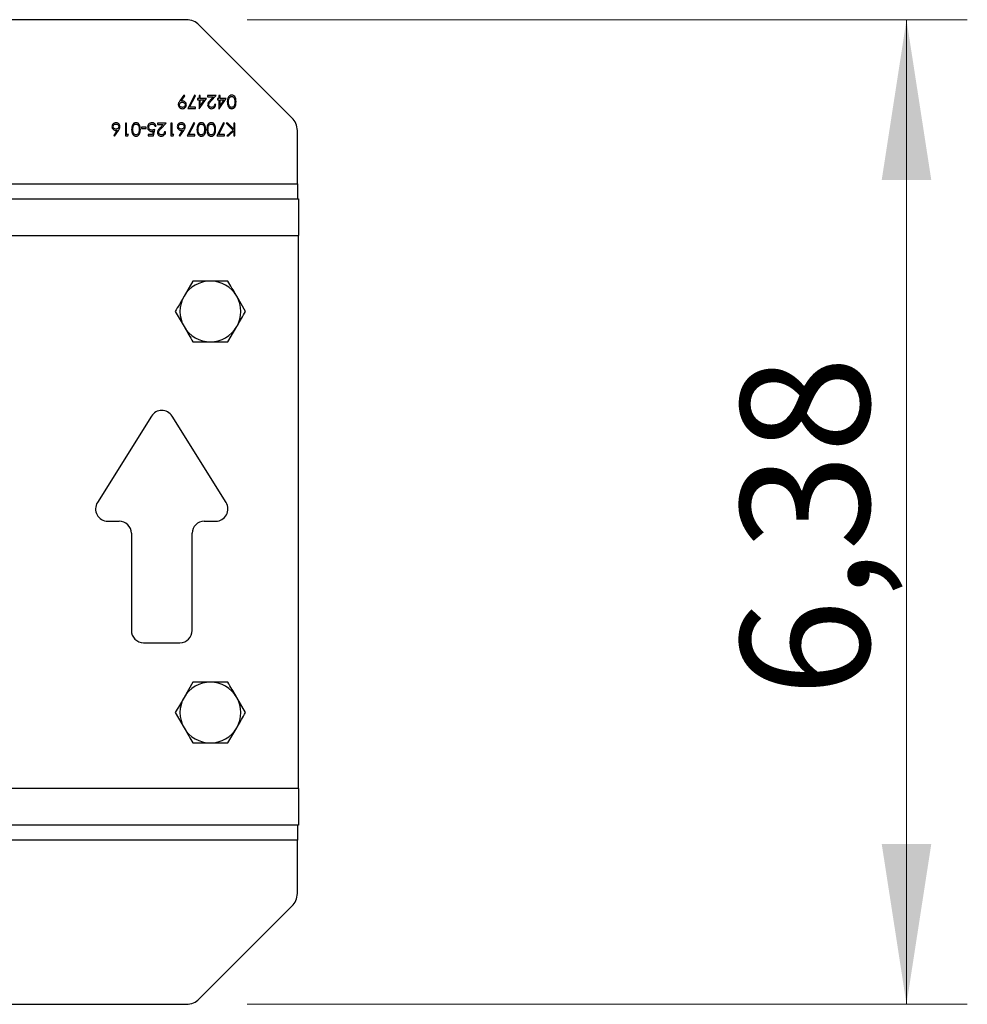
# Model space of a CAD drawing. Units: inches. Extents: x 0.3 to 7.9, y 0.2 to 11.3.
# Drawn here: x 2.9 to 3.5, y 9 to 9.7 of the extents above; entities that cross this region are included whole.
import ezdxf

# ---------------------------------------------------------------- set-up
doc = ezdxf.new("R2010")
doc.units = ezdxf.units.IN
doc.header["$MEASUREMENT"] = 0
doc.styles.add('SLDTEXTSTYLE1', font='TXT', dxfattribs={"width": 0.75})
doc.dimstyles.new('SLDDIMSTYLE1', dxfattribs={"dimtxt": 0.083333, "dimasz": 0.103937, "dimexe": 0, "dimexo": 0.0625, "dimgap": 0.020833, "dimtad": 1, "dimlfac": 10, "dimrnd": 1e-09, "dimzin": 12, "dimdsep": 46, "dimtxsty": 'SLDTEXTSTYLE1', "dimsah": 1, "dimcen": 0.09, "dimadec": 0, "dimazin": 3, "dimtfac": 1, "dimtofl": 0, "dimtmove": 0, "dimatfit": 3, "dimfxl": 0, "dimfrac": 2, "dimtolj": 1, "dimtzin": 12, "dimarcsym": 0})

# ---------------------------------------------------------------- blocks, each defined once
blk = doc.blocks.new('_D_6')
at = {"color": 7, "linetype": 'Continuous', "lineweight": 0}
for p, q in [((3.05557, 9.67391), (3.52187, 9.67391)), ((3.4825, 9.03612), (3.4825, 9.67391)), ((3.05557, 9.03612), (3.52187, 9.03612))]:
    blk.add_line(p, q, dxfattribs=at)
at = {"color": 7, "linetype": 'Continuous', "lineweight": 18}
for points in [[(3.4825, 9.67391), (3.46644, 9.56998), (3.49857, 9.56998)], [(3.4825, 9.03612), (3.49857, 9.14005), (3.46644, 9.14005)]]:
    blk.add_solid(points, dxfattribs=at)
at = {"color": 7, "linetype": 'Continuous', "lineweight": 18, "insert": (3.37508, 9.23521), "char_height": 0.083333, "attachment_point": 1, "rotation": 90, "style": 'SLDTEXTSTYLE1'}
blk.add_mtext('6,38', dxfattribs=at)

msp = doc.modelspace()

# ---------------------------------------------------------------- linework, layer by layer
at = {"color": 7, "linetype": 'Continuous', "lineweight": 25}
for p, q in [((3.01619, 9.67391), (2.28189, 9.67391)), ((3.08456, 9.61044), (3.02455, 9.67045)), ((3.01446, 9.62502), (3.01189, 9.62127)), ((3.01274, 9.62122), (3.01506, 9.62461)), ((3.01506, 9.62461), (3.01446, 9.62502)), ((3.0214, 9.62502), (3.01702, 9.61648)), ((3.01829, 9.61733), (3.02205, 9.62467)), ((3.02205, 9.62467), (3.0214, 9.62502)), ((3.02514, 9.62481), (3.02439, 9.62481)), ((3.02439, 9.62481), (3.02439, 9.62289)), ((3.02514, 9.62289), (3.02514, 9.62481)), ((3.03551, 9.62481), (3.02984, 9.62481)), ((3.02984, 9.62481), (3.02984, 9.62395)), ((3.03227, 9.62136), (3.03551, 9.62481)), ((3.03796, 9.62481), (3.03721, 9.62481)), ((3.03721, 9.62481), (3.03721, 9.62289)), ((3.03796, 9.62289), (3.03796, 9.62481)), ((3.02439, 9.62289), (3.02343, 9.62289)), ((3.02343, 9.62289), (3.02343, 9.62203)), ((3.02343, 9.62203), (3.02439, 9.62203)), ((3.02439, 9.62203), (3.02439, 9.61626)), ((3.02455, 9.61626), (3.0291, 9.62289)), ((3.0291, 9.62289), (3.02514, 9.62289)), ((3.02763, 9.62203), (3.02514, 9.61841)), ((3.02514, 9.61841), (3.02514, 9.62203)), ((3.02514, 9.62203), (3.02763, 9.62203)), ((3.02984, 9.62395), (3.03372, 9.62395)), ((3.03372, 9.62395), (3.03164, 9.62173)), ((3.03518, 9.61904), (3.03444, 9.61904)), ((3.03721, 9.62289), (3.03625, 9.62289)), ((3.03625, 9.62289), (3.03625, 9.62203)), ((3.03625, 9.62203), (3.03721, 9.62203)), ((3.03721, 9.62203), (3.03721, 9.61626)), ((3.03737, 9.61626), (3.04192, 9.62289)), ((3.04192, 9.62289), (3.03796, 9.62289)), ((3.04045, 9.62203), (3.03796, 9.61841)), ((3.03796, 9.62203), (3.04045, 9.62203)), ((3.03796, 9.61841), (3.03796, 9.62203)), ((3.01702, 9.61648), (3.02215, 9.61648)), ((3.02215, 9.61733), (3.01829, 9.61733)), ((3.02215, 9.61648), (3.02215, 9.61733)), ((3.02439, 9.61626), (3.02455, 9.61626)), ((3.03721, 9.61626), (3.03737, 9.61626)), ((2.97739, 9.60698), (2.97664, 9.60698)), ((2.97664, 9.60698), (2.97664, 9.59865)), ((2.97739, 9.5995), (2.97739, 9.60698)), ((3.00303, 9.60698), (2.99736, 9.60698)), ((2.99736, 9.60698), (2.99736, 9.60613)), ((2.99736, 9.60613), (3.00124, 9.60613)), ((3.00124, 9.60613), (2.99916, 9.6039)), ((2.99979, 9.60353), (3.00303, 9.60698)), ((3.00687, 9.60698), (3.00612, 9.60698)), ((3.00612, 9.60698), (3.00612, 9.59865)), ((3.00687, 9.5995), (3.00687, 9.60698)), ((3.02098, 9.6072), (3.0166, 9.59865)), ((3.01786, 9.5995), (3.02162, 9.60684)), ((3.02162, 9.60684), (3.02098, 9.6072)), ((3.04021, 9.6072), (3.03583, 9.59865)), ((3.03709, 9.5995), (3.04085, 9.60684)), ((3.04085, 9.60684), (3.04021, 9.6072)), ((3.04297, 9.60698), (3.04197, 9.60698)), ((3.04197, 9.60698), (3.04638, 9.60239)), ((3.04683, 9.60296), (3.04297, 9.60698)), ((3.04758, 9.60698), (3.04683, 9.60698)), ((3.04683, 9.60698), (3.04683, 9.60296)), ((3.04758, 9.59865), (3.04758, 9.60698)), ((2.97132, 9.60226), (2.96912, 9.59889)), ((2.96912, 9.59889), (2.96969, 9.59844)), ((2.96969, 9.59844), (2.97218, 9.60224)), ((2.97867, 9.5995), (2.97739, 9.5995)), ((2.97818, 9.59865), (2.97867, 9.5995)), ((2.99021, 9.60421), (2.987, 9.60421)), ((2.987, 9.60421), (2.987, 9.60335)), ((2.987, 9.60335), (2.99021, 9.60335)), ((2.99021, 9.60335), (2.99021, 9.60421)), ((2.99422, 9.5995), (2.99138, 9.5995)), ((2.99138, 9.5995), (2.99138, 9.59865)), ((2.99466, 9.6017), (2.99422, 9.5995)), ((2.9948, 9.59865), (2.99565, 9.60282)), ((2.99576, 9.60485), (2.99651, 9.60485)), ((3.00271, 9.60121), (3.00196, 9.60121)), ((3.00815, 9.5995), (3.00687, 9.5995)), ((3.00767, 9.59865), (3.00815, 9.5995)), ((3.01363, 9.60226), (3.01143, 9.59889)), ((3.01143, 9.59889), (3.012, 9.59844)), ((3.012, 9.59844), (3.01449, 9.60224)), ((3.02172, 9.5995), (3.01786, 9.5995)), ((3.02172, 9.59865), (3.02172, 9.5995)), ((3.04095, 9.5995), (3.03709, 9.5995)), ((3.04095, 9.59865), (3.04095, 9.5995)), ((3.04638, 9.60239), (3.04229, 9.59865)), ((3.04336, 9.59865), (3.04683, 9.60182)), ((3.04683, 9.60182), (3.04683, 9.59865)), ((3.08802, 9.56761), (3.08802, 9.60209)), ((2.97664, 9.59865), (2.97818, 9.59865)), ((2.99138, 9.59865), (2.9948, 9.59865)), ((3.00612, 9.59865), (3.00767, 9.59865)), ((3.0166, 9.59865), (3.02172, 9.59865)), ((3.03583, 9.59865), (3.04095, 9.59865)), ((3.04229, 9.59865), (3.04336, 9.59865)), ((3.04683, 9.59865), (3.04758, 9.59865)), ((2.21006, 9.56761), (3.08802, 9.56761)), ((3.08802, 9.56761), (3.08802, 9.55777)), ((2.20928, 9.55777), (3.0888, 9.55777)), ((3.0888, 9.55777), (3.0888, 9.53415)), ((2.20928, 9.53415), (3.0888, 9.53415)), ((3.0888, 9.17588), (3.0888, 9.53415)), ((3.02035, 9.50462), (3.01467, 9.49478)), ((3.05445, 9.48494), (3.04876, 9.49478)), ((3.00899, 9.48494), (3.01467, 9.47509)), ((3.04308, 9.46525), (3.04876, 9.47509)), ((2.99354, 9.41717), (2.95854, 9.36116)), ((3.0419, 9.36116), (3.0069, 9.41717)), ((2.96522, 9.34911), (2.97266, 9.34911)), ((3.02778, 9.34911), (3.03523, 9.34911)), ((2.98054, 9.34124), (2.98054, 9.27824)), ((3.01991, 9.27824), (3.01991, 9.34124)), ((2.98841, 9.27037), (3.01203, 9.27037)), ((3.02035, 9.24478), (3.01467, 9.23494)), ((3.05445, 9.22509), (3.04876, 9.23494)), ((3.00899, 9.22509), (3.01467, 9.21525)), ((3.04308, 9.20541), (3.04876, 9.21525)), ((3.0888, 9.17588), (2.20928, 9.17588)), ((3.0888, 9.17588), (3.0888, 9.15226)), ((3.0888, 9.15226), (2.20928, 9.15226)), ((3.08802, 9.15226), (3.08802, 9.14242)), ((3.08802, 9.14242), (2.21006, 9.14242)), ((3.08802, 9.10794), (3.08802, 9.14242)), ((3.02455, 9.03958), (3.08456, 9.09959)), ((2.28189, 9.03612), (3.01619, 9.03612))]:
    msp.add_line(p, q, dxfattribs=at)
for centre, radius, start, end in [((3.01619, 9.6621), 0.01181, 45, 90), ((3.07621, 9.60209), 0.01181, 0, 45), ((3.03172, 9.48494), 0.01969, 90, 150), ((3.03172, 9.48494), 0.01969, 30, 90), ((3.03172, 9.48494), 0.01969, 150, 210), ((3.03172, 9.48494), 0.01969, 330, 30), ((3.03172, 9.48494), 0.01969, 210, 270), ((3.03172, 9.48494), 0.01969, 270, 330), ((3.00022, 9.41299), 0.00787, 32.00538, 147.99462), ((2.96522, 9.35698), 0.00787, 147.99462, 270), ((3.03523, 9.35698), 0.00787, 270, 32.00538), ((2.97266, 9.34124), 0.00787, 0, 90), ((3.02778, 9.34124), 0.00787, 90, 180), ((2.98841, 9.27824), 0.00787, 180, 270), ((3.01203, 9.27824), 0.00787, 270, 0), ((3.03172, 9.22509), 0.01969, 90, 150), ((3.03172, 9.22509), 0.01969, 30, 90), ((3.03172, 9.22509), 0.01969, 150, 210), ((3.03172, 9.22509), 0.01969, 330, 30), ((3.03172, 9.22509), 0.01969, 210, 270), ((3.03172, 9.22509), 0.01969, 270, 330), ((3.07621, 9.10794), 0.01181, 315, 0), ((3.01619, 9.04793), 0.01181, 270, 315)]:
    msp.add_arc(centre, radius, start, end, dxfattribs=at)
for points, knots in [([(3.04554, 9.62502), (3.04529, 9.625), (3.0448, 9.62496), (3.04391, 9.62453), (3.04278, 9.62315), (3.04271, 9.62165), (3.04266, 9.62065)], [0, 0, 0, 0, 0.125628, 0.251257, 0.500593, 1, 1, 1, 1]), ([(3.04833, 9.62065), (3.0483, 9.62164), (3.04825, 9.62313), (3.04715, 9.62453), (3.04627, 9.62496), (3.04578, 9.625), (3.04554, 9.62502)], [0, 0, 0, 0, 0.49975, 0.74891, 0.874449, 1, 1, 1, 1]), ([(3.01189, 9.62127), (3.01173, 9.62102), (3.01146, 9.6206), (3.01115, 9.61997), (3.01097, 9.61941), (3.01095, 9.61902), (3.01093, 9.61882)], [0, 0, 0, 0, 0.34011, 0.560133, 0.780136, 1, 1, 1, 1]), ([(3.01093, 9.61882), (3.01098, 9.61845), (3.01108, 9.61769), (3.01176, 9.61683), (3.01262, 9.61634), (3.01322, 9.61629), (3.01352, 9.61626)], [0, 0, 0, 0, 0.279617, 0.559109, 0.779521, 1, 1, 1, 1]), ([(3.01168, 9.61877), (3.01171, 9.61903), (3.01178, 9.61954), (3.01228, 9.6201), (3.01287, 9.62039), (3.01328, 9.62042), (3.01348, 9.62043)], [0, 0, 0, 0, 0.279298, 0.558908, 0.779182, 1, 1, 1, 1]), ([(3.01355, 9.61712), (3.01329, 9.61714), (3.01277, 9.61719), (3.01216, 9.61761), (3.01175, 9.61816), (3.0117, 9.61857), (3.01168, 9.61877)], [0, 0, 0, 0, 0.280126, 0.560036, 0.780122, 1, 1, 1, 1]), ([(3.01362, 9.62128), (3.01345, 9.62128), (3.01316, 9.62127), (3.01287, 9.62124), (3.01274, 9.62122)], [0, 0, 0, 0, 0.559928, 1, 1, 1, 1]), ([(3.01348, 9.62043), (3.01374, 9.62041), (3.01427, 9.62036), (3.01491, 9.61995), (3.01535, 9.6194), (3.0154, 9.61898), (3.01542, 9.61877)], [0, 0, 0, 0, 0.280315, 0.560203, 0.780261, 1, 1, 1, 1]), ([(3.01352, 9.61626), (3.0139, 9.61631), (3.01466, 9.6164), (3.01555, 9.61705), (3.01609, 9.61791), (3.01614, 9.61851), (3.01617, 9.61881)], [0, 0, 0, 0, 0.279782, 0.559481, 0.779658, 1, 1, 1, 1]), ([(3.01542, 9.61877), (3.01538, 9.61851), (3.0153, 9.61799), (3.01476, 9.61747), (3.01417, 9.61716), (3.01376, 9.61713), (3.01355, 9.61712)], [0, 0, 0, 0, 0.278748, 0.558575, 0.779185, 1, 1, 1, 1]), ([(3.01617, 9.61881), (3.01612, 9.61919), (3.01604, 9.61993), (3.01533, 9.62073), (3.01449, 9.62121), (3.01391, 9.62126), (3.01362, 9.62128)], [0, 0, 0, 0, 0.279452, 0.559089, 0.779449, 1, 1, 1, 1]), ([(3.03164, 9.62173), (3.03118, 9.62125), (3.03055, 9.62058), (3.03001, 9.61952), (3.02997, 9.619), (3.02995, 9.61874)], [0, 0, 0, 0, 0.5603618, 0.7801628, 1, 1, 1, 1]), ([(3.02995, 9.61874), (3.02999, 9.61837), (3.03008, 9.61763), (3.03076, 9.6168), (3.0316, 9.61632), (3.03218, 9.61628), (3.03247, 9.61626)], [0, 0, 0, 0, 0.279501, 0.55928, 0.779425, 1, 1, 1, 1]), ([(3.0307, 9.61881), (3.03074, 9.61909), (3.03081, 9.61967), (3.03147, 9.6205), (3.03197, 9.62103), (3.03227, 9.62136)], [0, 0, 0, 0, 0.278717, 0.558849, 1, 1, 1, 1]), ([(3.03251, 9.61712), (3.03225, 9.61714), (3.03173, 9.6172), (3.03114, 9.61764), (3.03076, 9.6182), (3.03072, 9.6186), (3.0307, 9.61881)], [0, 0, 0, 0, 0.2799, 0.559614, 0.779846, 1, 1, 1, 1]), ([(3.03247, 9.61626), (3.03287, 9.61631), (3.03369, 9.6164), (3.03458, 9.61716), (3.03509, 9.61809), (3.03515, 9.61872), (3.03518, 9.61904)], [0, 0, 0, 0, 0.279483, 0.558987, 0.77932, 1, 1, 1, 1]), ([(3.03444, 9.61904), (3.0344, 9.61876), (3.03431, 9.61819), (3.03382, 9.61754), (3.03317, 9.61717), (3.03273, 9.61713), (3.03251, 9.61712)], [0, 0, 0, 0, 0.280434, 0.559604, 0.779589, 1, 1, 1, 1]), ([(3.04266, 9.62065), (3.04271, 9.61965), (3.04278, 9.61815), (3.04391, 9.61676), (3.0448, 9.61632), (3.04529, 9.61628), (3.04554, 9.61626)], [0, 0, 0, 0, 0.499419, 0.748803, 0.8744, 1, 1, 1, 1]), ([(3.04341, 9.62064), (3.04342, 9.62104), (3.04344, 9.62175), (3.04364, 9.62244), (3.04373, 9.62274)], [0, 0, 0, 0, 0.560097, 1, 1, 1, 1]), ([(3.04551, 9.61712), (3.04532, 9.61714), (3.04494, 9.61718), (3.04427, 9.61756), (3.04349, 9.61871), (3.04344, 9.61987), (3.04341, 9.62064)], [0, 0, 0, 0, 0.125402, 0.250979, 0.499928, 1, 1, 1, 1]), ([(3.04373, 9.62274), (3.04381, 9.62295), (3.04399, 9.62337), (3.04445, 9.62384), (3.04498, 9.62412), (3.04533, 9.62415), (3.04551, 9.62417)], [0, 0, 0, 0, 0.280262, 0.559779, 0.779989, 1, 1, 1, 1]), ([(3.04551, 9.62417), (3.04571, 9.62415), (3.04609, 9.62411), (3.04676, 9.62373), (3.04756, 9.62259), (3.04757, 9.62142), (3.04758, 9.62064)], [0, 0, 0, 0, 0.125394, 0.250914, 0.499709, 1, 1, 1, 1]), ([(3.04758, 9.62064), (3.04757, 9.61986), (3.04755, 9.61889), (3.047, 9.61788), (3.04659, 9.61747), (3.04609, 9.61717), (3.04571, 9.61714), (3.04551, 9.61712)], [0, 0, 0, 0, 0.499153, 0.624481, 0.749582, 0.874861, 1, 1, 1, 1]), ([(3.04554, 9.61626), (3.04578, 9.61628), (3.04627, 9.61632), (3.04694, 9.61666), (3.04748, 9.61715), (3.04825, 9.61841), (3.04829, 9.61965), (3.04833, 9.62065)], [0, 0, 0, 0, 0.125255, 0.250533, 0.375823, 0.501298, 1, 1, 1, 1]), ([(2.97059, 9.6072), (2.97021, 9.60715), (2.96945, 9.60706), (2.96857, 9.6064), (2.96806, 9.60554), (2.96801, 9.60494), (2.96798, 9.60464)], [0, 0, 0, 0, 0.279767, 0.559389, 0.779587, 1, 1, 1, 1]), ([(2.96873, 9.60469), (2.96877, 9.60495), (2.96884, 9.60546), (2.96936, 9.60599), (2.96995, 9.6063), (2.97035, 9.60633), (2.97055, 9.60634)], [0, 0, 0, 0, 0.278993, 0.558795, 0.779267, 1, 1, 1, 1]), ([(2.97055, 9.60634), (2.9708, 9.60632), (2.97132, 9.60627), (2.97191, 9.60584), (2.9723, 9.60529), (2.97234, 9.60489), (2.97236, 9.60469)], [0, 0, 0, 0, 0.280022, 0.559893, 0.780009, 1, 1, 1, 1]), ([(2.97311, 9.60466), (2.97307, 9.60503), (2.97297, 9.60578), (2.97231, 9.60663), (2.97147, 9.60711), (2.97088, 9.60717), (2.97059, 9.6072)], [0, 0, 0, 0, 0.279741, 0.559204, 0.779572, 1, 1, 1, 1]), ([(2.98357, 9.6072), (2.98333, 9.60718), (2.98284, 9.60714), (2.98195, 9.6067), (2.98081, 9.60532), (2.98074, 9.60382), (2.9807, 9.60282)], [0, 0, 0, 0, 0.125628, 0.251257, 0.500593, 1, 1, 1, 1]), ([(2.98176, 9.60491), (2.98185, 9.60512), (2.98202, 9.60555), (2.98248, 9.60601), (2.98301, 9.60629), (2.98337, 9.60633), (2.98355, 9.60634)], [0, 0, 0, 0, 0.280262, 0.559779, 0.779989, 1, 1, 1, 1]), ([(2.98355, 9.60634), (2.98374, 9.60632), (2.98412, 9.60628), (2.9848, 9.6059), (2.9856, 9.60476), (2.98561, 9.6036), (2.98561, 9.60282)], [0, 0, 0, 0, 0.125394, 0.250914, 0.499709, 1, 1, 1, 1]), ([(2.98636, 9.60282), (2.98633, 9.60381), (2.98628, 9.6053), (2.98519, 9.6067), (2.9843, 9.60714), (2.98382, 9.60718), (2.98357, 9.6072)], [0, 0, 0, 0, 0.4997499, 0.74891, 0.8744493, 1, 1, 1, 1]), ([(2.99397, 9.6072), (2.99353, 9.60715), (2.99266, 9.60707), (2.99169, 9.60627), (2.99115, 9.60528), (2.99109, 9.6046), (2.99106, 9.60426)], [0, 0, 0, 0, 0.279899, 0.558932, 0.779415, 1, 1, 1, 1]), ([(2.99181, 9.60423), (2.99184, 9.60454), (2.99191, 9.60517), (2.99249, 9.60586), (2.99319, 9.60628), (2.99368, 9.60632), (2.99392, 9.60634)], [0, 0, 0, 0, 0.279617, 0.559218, 0.779559, 1, 1, 1, 1]), ([(2.99392, 9.60634), (2.99416, 9.60632), (2.99465, 9.60626), (2.99524, 9.6059), (2.99562, 9.6054), (2.99571, 9.60503), (2.99576, 9.60485)], [0, 0, 0, 0, 0.279857, 0.559683, 0.779485, 1, 1, 1, 1]), ([(2.99651, 9.60485), (2.99643, 9.6052), (2.99628, 9.60589), (2.99562, 9.60667), (2.99481, 9.60713), (2.99425, 9.60718), (2.99397, 9.6072)], [0, 0, 0, 0, 0.2800344, 0.559638, 0.7797108, 1, 1, 1, 1]), ([(3.0129, 9.6072), (3.01252, 9.60715), (3.01176, 9.60706), (3.01088, 9.6064), (3.01037, 9.60554), (3.01032, 9.60494), (3.01029, 9.60464)], [0, 0, 0, 0, 0.279767, 0.559389, 0.779587, 1, 1, 1, 1]), ([(3.01104, 9.60469), (3.01108, 9.60495), (3.01115, 9.60546), (3.01167, 9.60599), (3.01225, 9.6063), (3.01265, 9.60633), (3.01286, 9.60634)], [0, 0, 0, 0, 0.278993, 0.558795, 0.779267, 1, 1, 1, 1]), ([(3.01286, 9.60634), (3.01311, 9.60632), (3.01362, 9.60627), (3.01422, 9.60584), (3.01461, 9.60529), (3.01465, 9.60489), (3.01467, 9.60469)], [0, 0, 0, 0, 0.280022, 0.559893, 0.780009, 1, 1, 1, 1]), ([(3.01542, 9.60466), (3.01537, 9.60503), (3.01528, 9.60578), (3.01462, 9.60663), (3.01377, 9.60711), (3.01319, 9.60717), (3.0129, 9.6072)], [0, 0, 0, 0, 0.279741, 0.559204, 0.779572, 1, 1, 1, 1]), ([(3.02588, 9.6072), (3.02564, 9.60718), (3.02515, 9.60714), (3.02425, 9.6067), (3.02312, 9.60532), (3.02305, 9.60382), (3.02301, 9.60282)], [0, 0, 0, 0, 0.1256276, 0.2512573, 0.5005935, 1, 1, 1, 1]), ([(3.02407, 9.60491), (3.02416, 9.60512), (3.02433, 9.60555), (3.02479, 9.60601), (3.02532, 9.60629), (3.02568, 9.60633), (3.02586, 9.60634)], [0, 0, 0, 0, 0.280262, 0.559779, 0.779989, 1, 1, 1, 1]), ([(3.02586, 9.60634), (3.02605, 9.60632), (3.02643, 9.60628), (3.0271, 9.6059), (3.0279, 9.60476), (3.02791, 9.6036), (3.02792, 9.60282)], [0, 0, 0, 0, 0.1253938, 0.250914, 0.4997088, 1, 1, 1, 1]), ([(3.02867, 9.60282), (3.02864, 9.60381), (3.02859, 9.6053), (3.0275, 9.6067), (3.02661, 9.60714), (3.02612, 9.60718), (3.02588, 9.6072)], [0, 0, 0, 0, 0.49975, 0.74891, 0.874449, 1, 1, 1, 1]), ([(3.03229, 9.6072), (3.03205, 9.60718), (3.03156, 9.60714), (3.03066, 9.6067), (3.02953, 9.60532), (3.02946, 9.60382), (3.02942, 9.60282)], [0, 0, 0, 0, 0.1256276, 0.2512573, 0.5005935, 1, 1, 1, 1]), ([(3.03048, 9.60491), (3.03057, 9.60512), (3.03074, 9.60555), (3.0312, 9.60601), (3.03173, 9.60629), (3.03209, 9.60633), (3.03227, 9.60634)], [0, 0, 0, 0, 0.280262, 0.559779, 0.779989, 1, 1, 1, 1]), ([(3.03227, 9.60634), (3.03246, 9.60632), (3.03284, 9.60628), (3.03351, 9.6059), (3.03431, 9.60476), (3.03432, 9.6036), (3.03433, 9.60282)], [0, 0, 0, 0, 0.125394, 0.250914, 0.499709, 1, 1, 1, 1]), ([(3.03508, 9.60282), (3.03505, 9.60381), (3.035, 9.6053), (3.03391, 9.6067), (3.03302, 9.60714), (3.03254, 9.60718), (3.03229, 9.6072)], [0, 0, 0, 0, 0.49975, 0.74891, 0.874449, 1, 1, 1, 1]), ([(2.96798, 9.60464), (2.96802, 9.60428), (2.96811, 9.60355), (2.96878, 9.60274), (2.9696, 9.60225), (2.97017, 9.6022), (2.97046, 9.60218)], [0, 0, 0, 0, 0.279668, 0.559274, 0.779541, 1, 1, 1, 1]), ([(2.97061, 9.60303), (2.97035, 9.60305), (2.96983, 9.6031), (2.96921, 9.60353), (2.9688, 9.60407), (2.96875, 9.60448), (2.96873, 9.60469)], [0, 0, 0, 0, 0.280134, 0.560031, 0.78011, 1, 1, 1, 1]), ([(2.97046, 9.60218), (2.97062, 9.60218), (2.97091, 9.60219), (2.97119, 9.60224), (2.97132, 9.60226)], [0, 0, 0, 0, 0.559863, 1, 1, 1, 1]), ([(2.97236, 9.60469), (2.97233, 9.60444), (2.97227, 9.60393), (2.97179, 9.60338), (2.97121, 9.60307), (2.97081, 9.60304), (2.97061, 9.60303)], [0, 0, 0, 0, 0.279454, 0.55905, 0.779237, 1, 1, 1, 1]), ([(2.97218, 9.60224), (2.97234, 9.60249), (2.97261, 9.60291), (2.9729, 9.60352), (2.97307, 9.60408), (2.9731, 9.60447), (2.97311, 9.60466)], [0, 0, 0, 0, 0.340127, 0.56017, 0.780131, 1, 1, 1, 1]), ([(2.9807, 9.60282), (2.98075, 9.60182), (2.98082, 9.60032), (2.98194, 9.59893), (2.98284, 9.5985), (2.98333, 9.59846), (2.98357, 9.59844)], [0, 0, 0, 0, 0.499419, 0.748803, 0.8744, 1, 1, 1, 1]), ([(2.98145, 9.60282), (2.98145, 9.60299), (2.98146, 9.60335), (2.98152, 9.60406), (2.98166, 9.60457), (2.98176, 9.60491)], [0, 0, 0, 0, 0.250474, 0.501036, 1, 1, 1, 1]), ([(2.98355, 9.59929), (2.98336, 9.59931), (2.98298, 9.59935), (2.9823, 9.59974), (2.98152, 9.60088), (2.98148, 9.60204), (2.98145, 9.60282)], [0, 0, 0, 0, 0.125402, 0.250979, 0.499928, 1, 1, 1, 1]), ([(2.98561, 9.60282), (2.9856, 9.60204), (2.98558, 9.60107), (2.98503, 9.60005), (2.98463, 9.59964), (2.98412, 9.59935), (2.98374, 9.59931), (2.98355, 9.59929)], [0, 0, 0, 0, 0.499153, 0.624481, 0.749582, 0.874861, 1, 1, 1, 1]), ([(2.98357, 9.59844), (2.98382, 9.59846), (2.9843, 9.5985), (2.98497, 9.59883), (2.98551, 9.59933), (2.98629, 9.60058), (2.98633, 9.60183), (2.98636, 9.60282)], [0, 0, 0, 0, 0.125255, 0.250533, 0.375823, 0.501298, 1, 1, 1, 1]), ([(2.99106, 9.60426), (2.9911, 9.60386), (2.99117, 9.60307), (2.99186, 9.60215), (2.99275, 9.60161), (2.99337, 9.60156), (2.99368, 9.60153)], [0, 0, 0, 0, 0.280059, 0.559479, 0.77955, 1, 1, 1, 1]), ([(2.99382, 9.60239), (2.99353, 9.60241), (2.99296, 9.60245), (2.99226, 9.60291), (2.99186, 9.60355), (2.99183, 9.604), (2.99181, 9.60423)], [0, 0, 0, 0, 0.280472, 0.559738, 0.77964, 1, 1, 1, 1]), ([(2.99368, 9.60153), (2.99387, 9.60155), (2.9942, 9.60157), (2.99452, 9.60166), (2.99466, 9.6017)], [0, 0, 0, 0, 0.559748, 1, 1, 1, 1]), ([(2.99565, 9.60282), (2.99532, 9.60269), (2.99473, 9.60247), (2.9941, 9.60241), (2.99382, 9.60239)], [0, 0, 0, 0, 0.56027, 1, 1, 1, 1]), ([(2.99916, 9.6039), (2.9987, 9.60342), (2.99807, 9.60276), (2.99753, 9.60169), (2.99749, 9.60117), (2.99747, 9.60091)], [0, 0, 0, 0, 0.560362, 0.780163, 1, 1, 1, 1]), ([(2.99747, 9.60091), (2.99752, 9.60055), (2.99761, 9.59981), (2.99828, 9.59898), (2.99912, 9.5985), (2.9997, 9.59846), (2.99999, 9.59844)], [0, 0, 0, 0, 0.279501, 0.55928, 0.779425, 1, 1, 1, 1]), ([(2.99822, 9.60098), (2.99826, 9.60127), (2.99836, 9.602), (2.99909, 9.60278), (2.99959, 9.60332), (2.99979, 9.60353)], [0, 0, 0, 0, 0.278475, 0.706139, 1, 1, 1, 1]), ([(3.00003, 9.59929), (2.99977, 9.59932), (2.99925, 9.59937), (2.99866, 9.59982), (2.99828, 9.60037), (2.99824, 9.60078), (2.99822, 9.60098)], [0, 0, 0, 0, 0.2799, 0.559614, 0.779846, 1, 1, 1, 1]), ([(2.99999, 9.59844), (3.00039, 9.59848), (3.00121, 9.59858), (3.0021, 9.59934), (3.00261, 9.60026), (3.00268, 9.6009), (3.00271, 9.60121)], [0, 0, 0, 0, 0.279483, 0.558987, 0.77932, 1, 1, 1, 1]), ([(3.00196, 9.60121), (3.00192, 9.60093), (3.00183, 9.60037), (3.00134, 9.59971), (3.0007, 9.59934), (3.00025, 9.59931), (3.00003, 9.59929)], [0, 0, 0, 0, 0.280434, 0.559604, 0.779589, 1, 1, 1, 1]), ([(3.01029, 9.60464), (3.01033, 9.60428), (3.01041, 9.60355), (3.01109, 9.60274), (3.0119, 9.60225), (3.01248, 9.6022), (3.01276, 9.60218)], [0, 0, 0, 0, 0.279668, 0.559274, 0.779541, 1, 1, 1, 1]), ([(3.01292, 9.60303), (3.01266, 9.60305), (3.01214, 9.6031), (3.01152, 9.60353), (3.0111, 9.60407), (3.01106, 9.60448), (3.01104, 9.60469)], [0, 0, 0, 0, 0.280134, 0.560031, 0.78011, 1, 1, 1, 1]), ([(3.01276, 9.60218), (3.01293, 9.60218), (3.01322, 9.60219), (3.0135, 9.60224), (3.01363, 9.60226)], [0, 0, 0, 0, 0.559863, 1, 1, 1, 1]), ([(3.01467, 9.60469), (3.01464, 9.60444), (3.01458, 9.60393), (3.0141, 9.60338), (3.01352, 9.60307), (3.01312, 9.60304), (3.01292, 9.60303)], [0, 0, 0, 0, 0.279454, 0.55905, 0.779237, 1, 1, 1, 1]), ([(3.01449, 9.60224), (3.01465, 9.60249), (3.01491, 9.60291), (3.01521, 9.60352), (3.01538, 9.60408), (3.01541, 9.60447), (3.01542, 9.60466)], [0, 0, 0, 0, 0.340127, 0.56017, 0.780131, 1, 1, 1, 1]), ([(3.02301, 9.60282), (3.02305, 9.60182), (3.02313, 9.60032), (3.02425, 9.59893), (3.02515, 9.5985), (3.02564, 9.59846), (3.02588, 9.59844)], [0, 0, 0, 0, 0.499419, 0.748803, 0.8744, 1, 1, 1, 1]), ([(3.02375, 9.60282), (3.02376, 9.60322), (3.02378, 9.60393), (3.02398, 9.60461), (3.02407, 9.60491)], [0, 0, 0, 0, 0.560097, 1, 1, 1, 1]), ([(3.02586, 9.59929), (3.02564, 9.59932), (3.02522, 9.59937), (3.02466, 9.59973), (3.02417, 9.60035), (3.0238, 9.60141), (3.02377, 9.60229), (3.02375, 9.60282)], [0, 0, 0, 0, 0.138715, 0.277785, 0.422331, 0.656486, 1, 1, 1, 1]), ([(3.02792, 9.60282), (3.02791, 9.60204), (3.02789, 9.60107), (3.02734, 9.60005), (3.02694, 9.59964), (3.02643, 9.59935), (3.02605, 9.59931), (3.02586, 9.59929)], [0, 0, 0, 0, 0.4991529, 0.6244811, 0.7495818, 0.8748612, 1, 1, 1, 1]), ([(3.02588, 9.59844), (3.02616, 9.59846), (3.02673, 9.59852), (3.02747, 9.59896), (3.0281, 9.59969), (3.02862, 9.60099), (3.02865, 9.60211), (3.02867, 9.60282)], [0, 0, 0, 0, 0.14436, 0.289367, 0.429678, 0.635506, 1, 1, 1, 1]), ([(3.02942, 9.60282), (3.02946, 9.60182), (3.02954, 9.60032), (3.03066, 9.59893), (3.03156, 9.5985), (3.03205, 9.59846), (3.03229, 9.59844)], [0, 0, 0, 0, 0.499419, 0.748803, 0.8744, 1, 1, 1, 1]), ([(3.03016, 9.60282), (3.03017, 9.60322), (3.03019, 9.60393), (3.03039, 9.60461), (3.03048, 9.60491)], [0, 0, 0, 0, 0.560097, 1, 1, 1, 1]), ([(3.03227, 9.59929), (3.03206, 9.59932), (3.03163, 9.59937), (3.03107, 9.59973), (3.03058, 9.60035), (3.03021, 9.60141), (3.03018, 9.60229), (3.03016, 9.60282)], [0, 0, 0, 0, 0.138715, 0.277785, 0.422331, 0.656486, 1, 1, 1, 1]), ([(3.03433, 9.60282), (3.03432, 9.60204), (3.0343, 9.60107), (3.03375, 9.60005), (3.03335, 9.59964), (3.03284, 9.59935), (3.03246, 9.59931), (3.03227, 9.59929)], [0, 0, 0, 0, 0.4991529, 0.6244811, 0.7495818, 0.8748612, 1, 1, 1, 1]), ([(3.03229, 9.59844), (3.03254, 9.59846), (3.03302, 9.5985), (3.03369, 9.59883), (3.03423, 9.59933), (3.03501, 9.60058), (3.03505, 9.60183), (3.03508, 9.60282)], [0, 0, 0, 0, 0.125255, 0.250533, 0.375823, 0.501298, 1, 1, 1, 1]), ([(3.03172, 9.50462), (3.02868, 9.50462), (3.02483, 9.50462), (3.02113, 9.50462), (3.02035, 9.50462)], [0, 0, 0, 0, 0.788999, 1, 1, 1, 1]), ([(3.04308, 9.50462), (3.0402, 9.50462), (3.03645, 9.50462), (3.03261, 9.50462), (3.03172, 9.50462)], [0, 0, 0, 0, 0.768151, 1, 1, 1, 1]), ([(3.04876, 9.49478), (3.04863, 9.49501), (3.04671, 9.49834), (3.04483, 9.50159), (3.04308, 9.50462)], [0, 0, 0, 0, 0.070201, 1, 1, 1, 1]), ([(3.01467, 9.49478), (3.01453, 9.49455), (3.01262, 9.49122), (3.01074, 9.48796), (3.00899, 9.48494)], [0, 0, 0, 0, 0.070201, 1, 1, 1, 1]), ([(3.04876, 9.47509), (3.0489, 9.47533), (3.05082, 9.47865), (3.0527, 9.48191), (3.05445, 9.48494)], [0, 0, 0, 0, 0.070201, 1, 1, 1, 1]), ([(3.01467, 9.47509), (3.0148, 9.47486), (3.01672, 9.47154), (3.0186, 9.46828), (3.02035, 9.46525)], [0, 0, 0, 0, 0.070201, 1, 1, 1, 1]), ([(3.02035, 9.46525), (3.02113, 9.46525), (3.02483, 9.46525), (3.02868, 9.46525), (3.03172, 9.46525)], [0, 0, 0, 0, 0.211001, 1, 1, 1, 1]), ([(3.03172, 9.46525), (3.03261, 9.46525), (3.03645, 9.46525), (3.0402, 9.46525), (3.04308, 9.46525)], [0, 0, 0, 0, 0.2318493, 1, 1, 1, 1]), ([(3.03172, 9.24478), (3.02868, 9.24478), (3.02483, 9.24478), (3.02113, 9.24478), (3.02035, 9.24478)], [0, 0, 0, 0, 0.788999, 1, 1, 1, 1]), ([(3.04308, 9.24478), (3.0402, 9.24478), (3.03645, 9.24478), (3.03261, 9.24478), (3.03172, 9.24478)], [0, 0, 0, 0, 0.768151, 1, 1, 1, 1]), ([(3.04876, 9.23494), (3.04863, 9.23517), (3.04671, 9.23849), (3.04483, 9.24175), (3.04308, 9.24478)], [0, 0, 0, 0, 0.070201, 1, 1, 1, 1]), ([(3.01467, 9.23494), (3.01453, 9.2347), (3.01262, 9.23138), (3.01074, 9.22812), (3.00899, 9.22509)], [0, 0, 0, 0, 0.070201, 1, 1, 1, 1]), ([(3.04876, 9.21525), (3.0489, 9.21548), (3.05082, 9.21881), (3.0527, 9.22207), (3.05445, 9.22509)], [0, 0, 0, 0, 0.070201, 1, 1, 1, 1]), ([(3.01467, 9.21525), (3.0148, 9.21502), (3.01672, 9.21169), (3.0186, 9.20844), (3.02035, 9.20541)], [0, 0, 0, 0, 0.070201, 1, 1, 1, 1]), ([(3.02035, 9.20541), (3.02113, 9.20541), (3.02483, 9.20541), (3.02868, 9.20541), (3.03172, 9.20541)], [0, 0, 0, 0, 0.211001, 1, 1, 1, 1]), ([(3.03172, 9.20541), (3.03261, 9.20541), (3.03645, 9.20541), (3.0402, 9.20541), (3.04308, 9.20541)], [0, 0, 0, 0, 0.2318493, 1, 1, 1, 1])]:
    msp.add_open_spline(points, degree=3, knots=knots, dxfattribs=at)

# ---------------------------------------------------------------- dimensions: what is measured, and where the dimension line sits
at = {"color": 7, "linetype": 'Continuous', "lineweight": 18}
dim = msp.add_linear_dim(base=(3.4825, 9.67391), p1=(3.01619, 9.03612), p2=(3.01619, 9.67391), angle=90, dimstyle='SLDDIMSTYLE1', dxfattribs=at)
dim.commit()
dim.dimension.update_dxf_attribs({"geometry": '_D_6', "text_midpoint": (3.4825, 9.34293), "dimtype": 160})

doc.saveas('drawing.dxf')
